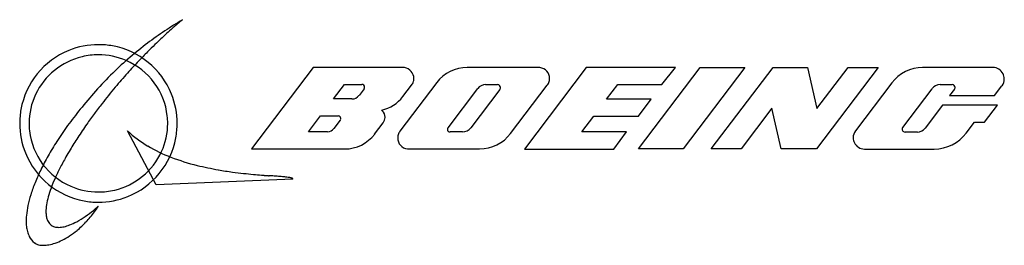
# Model space of a CAD drawing. Extents: x 0.3 to 29.4, y -0.2 to 6.4.
import ezdxf

# ---------------------------------------------------------------- set-up
doc = ezdxf.new("R2010")
doc.units = 0
doc.layers.add('DEFAULT_255_2_778', color=255, linetype='CONTINUOUS')

msp = doc.modelspace()

# ---------------------------------------------------------------- linework, layer by layer
at = {"layer": 'DEFAULT_255_2_778'}
for p, q in [((2.591, 5.683), (2.591, 5.683)), ((8.938, 5.011), (7.113, 2.604)), ((11.588, 5.011), (8.938, 5.011)), ((11.588, 5.009), (11.588, 5.011)), ((15.602, 5.009), (13.493, 5.009)), ((17.012, 5.009), (15.187, 2.601)), ((15.602, 5.009), (15.602, 5.009)), ((19.645, 5.009), (17.012, 5.009)), ((18.555, 2.603), (20.379, 5.011)), ((19.25, 4.507), (19.645, 5.009)), ((21.704, 5.011), (19.88, 2.603)), ((20.379, 5.011), (21.704, 5.011)), ((20.708, 2.603), (22.533, 5.011)), ((22.533, 5.011), (23.556, 5.011)), ((23.556, 5.011), (23.829, 3.799)), ((25.642, 5.011), (23.818, 2.603)), ((23.829, 3.799), (24.749, 5.011)), ((24.749, 5.011), (25.642, 5.011)), ((29.034, 5.009), (26.956, 5.009)), ((9.537, 4.079), (9.864, 4.511)), ((9.864, 4.511), (10.376, 4.511)), ((10.442, 4.378), (10.294, 4.182)), ((10.442, 4.378), (10.442, 4.378)), ((12.592, 4.562), (11.503, 3.128)), ((11.588, 4.151), (11.85, 4.486)), ((12.926, 3.231), (13.804, 4.387)), ((14.037, 4.503), (14.385, 4.503)), ((14.775, 3.058), (15.86, 4.486)), ((17.614, 4.075), (17.941, 4.507)), ((17.941, 4.507), (19.25, 4.507)), ((26.042, 4.554), (24.968, 3.139)), ((26.367, 3.239), (27.233, 4.383)), ((27.472, 4.503), (27.83, 4.503)), ((27.898, 4.367), (27.754, 4.179)), ((29.083, 4.179), (29.301, 4.47)), ((10.086, 4.079), (9.537, 4.079)), ((14.454, 4.356), (13.6, 3.229)), ((14.454, 4.356), (14.454, 4.356)), ((27.754, 4.179), (29.083, 4.179)), ((18.935, 4.075), (17.614, 4.075)), ((18.557, 3.573), (18.935, 4.075)), ((22.501, 3.805), (21.589, 2.603)), ((22.77, 2.603), (22.501, 3.805)), ((27.544, 3.898), (27.03, 3.219)), ((29.169, 3.898), (27.544, 3.898)), ((28.783, 3.392), (29.169, 3.898)), ((8.802, 3.113), (9.156, 3.578)), ((9.156, 3.578), (9.675, 3.578)), ((10.983, 3.731), (10.965, 3.75)), ((16.88, 3.108), (17.234, 3.573)), ((17.234, 3.573), (18.557, 3.573)), ((9.736, 3.45), (9.553, 3.207)), ((9.736, 3.45), (9.736, 3.45)), ((10.757, 3.044), (11.01, 3.379)), ((28.246, 3.073), (28.488, 3.392)), ((28.488, 3.392), (28.783, 3.392)), ((4.299, 1.546), (3.453, 3.14)), ((9.362, 3.113), (8.802, 3.113)), ((13.353, 3.106), (12.987, 3.106)), ((13.354, 3.106), (13.353, 3.106)), ((18.203, 3.108), (16.88, 3.108)), ((17.822, 2.601), (18.203, 3.108)), ((26.799, 3.104), (26.435, 3.104)), ((7.113, 2.604), (9.87, 2.604)), ((11.763, 2.604), (13.859, 2.604)), ((15.187, 2.601), (17.822, 2.601)), ((19.88, 2.603), (18.555, 2.603)), ((21.589, 2.603), (20.708, 2.603)), ((23.818, 2.603), (22.77, 2.603)), ((25.235, 2.602), (27.295, 2.602)), ((8.34, 1.71), (4.299, 1.546)), ((8.34, 1.711), (8.34, 1.71)), ((2.591, 1.334), (2.591, 1.334)), ((1.17, 0.373), (1.169, 0.373)), ((1.42, 0.288), (1.42, 0.288))]:
    msp.add_line(p, q, dxfattribs=at)
for centre, radius, start, end in [((11.663, -4.557), 12.8, 120.9597, 123.7348), ((8.169, 2.577), 4.932, 128.9994, 129.5509), ((6.293, 4.896), 1.949, 128.5516, 129.0266), ((14.156, -4.45), 14.164, 131.6825, 132.5611), ((12.995, -3.145), 12.418, 130.9014, 131.6839), ((11.659, -1.604), 10.378, 130.2418, 130.9017), ((10.034, 0.319), 7.86, 129.5493, 130.2506), ((10.89, -3.399), 11.409, 123.7347, 126.885), ((15.516, -5.918), 16.165, 133.2666, 134.1231), ((14.96, -5.327), 15.354, 132.557, 133.2665), ((2.588, 3.363), 2.32, 89.9321, 112.1899), ((2.592, 3.34), 2.343, 79.8427, 90.0241), ((2.59, 3.354), 2.33, 21.9493, 79.7395), ((10.323, -2.642), 10.462, 126.889, 130.5035), ((15.949, -6.364), 16.787, 134.1228, 135.1661), ((2.593, 3.354), 2.33, 112.2228, 169.7089), ((2.584, 3.333), 2.049, 103.4773, 154.5544), ((2.59, 3.307), 2.076, 89.9606, 103.4644), ((2.594, 3.321), 2.062, 66.6844, 90.082), ((10.131, -2.413), 10.164, 130.5213, 134.4426), ((16.204, -6.619), 17.147, 135.1653, 136.4503), ((2.611, 3.348), 2.03, 6.5262, 66.8261), ((16.224, -6.638), 17.175, 136.4484, 138.052), ((11.588, 4.665), 0.344, 81.8883, 90.0479), ((11.588, 4.681), 0.328, 359.9427, 81.458), ((13.492, 3.878), 1.131, 89.9402, 142.7517), ((15.603, 4.668), 0.341, 83.1559, 90.0321), ((15.602, 4.682), 0.327, 0.046, 82.7384), ((26.957, 3.863), 1.147, 90.0562, 142.9032), ((29.033, 4.674), 0.336, 26.3918, 89.9476), ((10.794, -3.077), 11.102, 134.4835, 138.2984), ((15.961, -6.402), 16.822, 138.0491, 139.9306), ((11.599, 4.681), 0.318, 354.7336, 0.0053), ((15.615, 4.683), 0.314, 354.3265, 0.0055), ((29.034, 4.673), 0.336, 322.822, 0.0141), ((29.034, 4.673), 0.336, 1.4902, 26.4205), ((29.033, 4.673), 0.336, 0.0002, 1.4941), ((15.422, -5.951), 16.118, 139.9269, 142.1246), ((10.376, 4.428), 0.083, 359.504, 89.8181), ((10.374, 4.428), 0.0843, 323.4047, 352.7731), ((10.376, 4.427), 0.0828, 352.932, 0.0054), ((11.595, 4.683), 0.322, 322.2742, 345.2002), ((11.603, 4.68), 0.314, 345.3386, 354.7378), ((14.036, 4.21), 0.292, 89.91, 142.6875), ((14.39, 4.414), 0.0887, 90.0056, 93.258), ((14.388, 4.416), 0.0866, 358.4195, 88.6848), ((14.381, 4.414), 0.0937, 321.9806, 352.1085), ((14.382, 4.414), 0.0921, 352.2703, 0.0053), ((15.608, 4.686), 0.321, 321.5295, 343.4972), ((15.619, 4.682), 0.31, 343.6595, 354.3288), ((27.475, 4.198), 0.305, 90.5866, 142.4475), ((27.83, 4.418), 0.0849, 359.5251, 89.8174), ((27.831, 4.417), 0.0841, 323.2995, 354.2564), ((27.831, 4.417), 0.0841, 354.3464, 0.0037), ((2.537, 3.36), 1.995, 154.6964, 180.0651), ((13.809, -5.751), 15.131, 138.3344, 140.9884), ((2.6, 3.361), 2.318, 359.9247, 21.8731), ((10.088, 4.342), 0.263, 269.5821, 269.9938), ((10.088, 4.336), 0.257, 270.0012, 323.2637), ((10.737, 4.789), 1.064, 282.3793, 323.1358), ((14.836, -5.493), 15.376, 142.1306, 143.5317), ((2.598, 3.359), 2.334, 169.8551, 180.0241), ((10.725, -3.274), 11.176, 140.9042, 144.0193), ((14.332, -5.121), 14.749, 143.5311, 145.0304), ((2.621, 3.359), 2.019, 359.9899, 6.2615), ((9.677, 3.493), 0.0844, 90.0051, 91.8159), ((9.678, 3.5), 0.0774, 0.0416, 90.161), ((9.68, 3.5), 0.0754, 350.8963, 0.0043), ((10.797, 3.54), 0.267, 359.9483, 45.7023), ((10.798, 3.54), 0.266, 322.9294, 358.981), ((10.795, 3.54), 0.269, 358.9476, 359.9976), ((2.586, 3.357), 2.322, 179.9594, 202.0377), ((2.561, 3.358), 2.019, 179.9899, 186.262), ((9.81, -2.611), 10.046, 144.0133, 147.2236), ((13.728, -4.699), 14.011, 145.0268, 146.9589), ((2.642, 3.356), 1.998, 335.4197, 0.0739), ((2.575, 3.357), 2.343, 349.5623, 0.0266), ((9.363, 3.351), 0.238, 270.0152, 322.9644), ((9.675, 3.501), 0.0798, 319.8355, 350.532), ((12.982, 3.182), 0.0749, 138.493, 171.6292), ((13.354, 3.413), 0.307, 269.9931, 323.3297), ((26.435, 3.188), 0.0845, 142.8609, 180.0319), ((26.798, 3.395), 0.291, 270.2575, 322.8129), ((2.571, 3.368), 2.03, 186.5278, 246.8243), ((13.067, -4.269), 13.224, 146.9599, 148.8226), ((5.672, 5.458), 3.209, 226.2493, 239.5994), ((2.589, 3.359), 2.329, 291.8877, 349.4507), ((9.363, 3.337), 0.224, 269.6842, 270.009), ((9.871, 3.716), 1.112, 269.9731, 322.8309), ((11.759, 2.931), 0.322, 173.2954, 180.0051), ((11.763, 2.93), 0.326, 179.7191, 264.1231), ((11.757, 2.931), 0.32, 163.9397, 173.2912), ((11.769, 2.927), 0.333, 142.835, 163.795), ((12.977, 3.183), 0.0706, 172.0712, 180.0052), ((12.986, 3.185), 0.0788, 181.3876, 271.1378), ((13.858, 3.755), 1.151, 270.0568, 322.7876), ((25.237, 2.938), 0.336, 143.2329, 180.0191), ((25.238, 2.938), 0.337, 180.0015, 181.517), ((25.237, 2.938), 0.336, 181.5153, 206.4612), ((26.435, 3.188), 0.0853, 180.0051, 181.6036), ((26.435, 3.188), 0.0846, 181.5998, 206.5764), ((26.435, 3.188), 0.0847, 206.5876, 269.9424), ((26.435, 3.161), 0.0576, 269.8695, 270.3924), ((27.293, 3.8), 1.198, 270.0688, 322.6411), ((8.746, -1.926), 8.781, 147.2183, 150.4978), ((6.356, 6.615), 4.552, 239.5435, 249.1196), ((25.237, 2.938), 0.336, 206.4809, 269.7117), ((2.594, 3.363), 2.332, 202.0911, 259.4329), ((7.562, -1.258), 7.421, 150.485, 154.1245), ((8.412, -1.505), 7.809, 150.2786, 153.0606), ((9.616, -2.186), 9.193, 148.7945, 150.3128), ((2.6, 3.381), 2.047, 283.3176, 335.2534), ((7.079, 8.495), 6.567, 249.073, 256.2209), ((11.763, 2.949), 0.345, 264.477, 270.0232), ((7.673, 10.846), 8.991, 256.109, 260.1519), ((6.319, -0.657), 6.041, 154.1149, 158.0175), ((6.952, -0.764), 6.172, 153.0514, 156.1292), ((8.07, 13.069), 11.25, 260.1007, 262.2693), ((8.363, 15.21), 13.41, 262.2563, 263.6577), ((8.665, 17.923), 16.14, 263.656, 264.6912), ((9.09, 22.486), 20.723, 264.6895, 265.3563), ((8.659, 17.108), 15.328, 265.3352, 265.3504), ((8.64, 16.865), 15.084, 265.3459, 265.3612), ((12.044, 58.797), 57.155, 265.3595, 265.3635), ((8.606, 16.395), 14.613, 265.3624, 265.3779), ((11.042, 46.513), 44.829, 265.3766, 265.3816), ((8.508, 15.146), 13.36, 265.3801, 265.3968), ((11.695, 54.714), 53.056, 265.3961, 265.4003), ((9.138, 22.93), 21.17, 265.3993, 265.4114), ((9.106, 22.531), 20.77, 265.4105, 265.4228), ((9.078, 22.154), 20.391, 265.4172, 265.4296), ((9.047, 21.767), 20.003, 265.4296, 265.4422), ((8.923, 20.184), 18.415, 265.4368, 265.4503), ((8.992, 21.039), 19.273, 265.4454, 265.4582), ((8.873, 19.52), 17.749, 265.4537, 265.4675), ((8.849, 19.195), 17.423, 265.4628, 265.4767), ((9.241, 24.134), 22.378, 265.4736, 265.4851), ((9.206, 23.687), 21.93, 265.4827, 265.4943), ((21.819, 183.786), 182.525, 265.49534, 265.49673), ((9.035, 21.474), 19.71, 265.4976, 265.5103), ((21.827, 184.473), 183.211, 265.51254, 265.51394), ((21.82, 184.67), 183.406, 265.52091, 265.52232), ((9.359, 25.571), 23.819, 265.5258, 265.5367), ((9.352, 25.446), 23.695, 265.5324, 265.5432), ((9.191, 23.374), 21.616, 265.5394, 265.5511), ((9.158, 22.923), 21.165, 265.5472, 265.5591), ((9.125, 22.481), 20.721, 265.5559, 265.5679), ((9.092, 22.046), 20.285, 265.5652, 265.5774), ((15.293, 102.215), 100.693, 265.57722, 265.57965), ((15.106, 99.865), 98.336, 265.58239, 265.58485), ((8.911, 19.627), 17.859, 265.5853, 265.5988), ((8.885, 19.264), 17.495, 265.5915, 265.6051), ((8.86, 18.908), 17.138, 265.5983, 265.612), ((8.76, 17.577), 15.803, 265.6054, 265.6201), ((14.188, 88.392), 86.826, 265.61679, 265.61944), ((8.788, 17.888), 16.116, 265.6167, 265.6309), ((12.324, 64.125), 62.487, 265.62845, 265.63206), ((12.222, 62.795), 61.154, 265.63231, 265.63597), ((8.722, 16.933), 15.158, 265.6344, 265.649), ((12, 59.995), 58.345, 265.64805, 265.65181), ((11.9, 58.709), 57.055, 265.6536, 265.6574), ((8.599, 15.217), 13.438, 265.6506, 265.6666), ((11.722, 56.345), 54.685, 265.6603, 265.6642), ((10.849, 44.862), 43.168, 265.6673, 265.6722), ((10.786, 44.007), 42.311, 265.6689, 265.6739), ((10.713, 43.069), 41.37, 265.6774, 265.6824), ((10.652, 42.236), 40.535, 265.6801, 265.6851), ((10.591, 41.413), 39.709, 265.6833, 265.6884), ((10.531, 40.602), 38.897, 265.6866, 265.6918), ((10.471, 39.799), 38.092, 265.691, 265.6962), ((9.967, 33.099), 31.372, 265.6952, 265.7015), ((10.353, 38.226), 36.514, 265.701, 265.7063), ((10.295, 37.456), 35.742, 265.7066, 265.712), ((10.248, 36.779), 35.063, 265.7061, 265.7115), ((10.191, 36.028), 34.309, 265.7129, 265.7184), ((9.749, 30.084), 28.349, 265.7127, 265.7193), ((10.088, 34.636), 32.914, 265.721, 265.7267), ((9.666, 28.948), 27.211, 265.7219, 265.7287), ((-3.287, -144.512), 146.732, 85.72785, 85.72972), ((-33.801, -553.843), 557.199, 85.73374, 85.73439), ((-41.617, -664.15), 667.782, 85.753065, 85.769006), ((6.489, -16.384), 18.233, 85.2884, 85.7651), ((7.18, -7.882), 9.703, 85.1781, 85.2329), ((7.414, -5.151), 6.961, 84.5707, 85.2076), ((7.693, -2.22), 4.017, 83.7085, 84.5719), ((7.887, -0.473), 2.259, 82.1385, 83.7506), ((8.04, 0.627), 1.148, 79.5926, 82.1871), ((8.153, 1.235), 0.531, 75.2925, 79.7044), ((8.236, 1.549), 0.206, 67.0186, 75.636), ((5.094, -0.164), 4.721, 157.9939, 162.5609), ((5.562, -0.152), 4.653, 156.1008, 159.9307), ((2.588, 3.395), 2.062, 246.6826, 270.0818), ((8.295, 1.684), 0.058, 46.8095, 68.4125), ((8.324, 1.714), 0.0166, 2.0315, 47.0015), ((8.325, 1.715), 0.0153, 342.9, 359.7025), ((3.954, 0.192), 3.526, 162.5383, 167.8141), ((3.216, 0.604), 2.186, 164.5867, 170.8124), ((4.287, 0.312), 3.297, 159.8949, 164.649), ((2.592, 3.413), 2.08, 269.9601, 283.3237), ((2.594, 3.354), 2.323, 269.9251, 291.8305), ((2.95, 0.406), 2.499, 167.7526, 174.5979), ((2.376, 0.736), 1.336, 170.6838, 179.5762), ((2.591, 3.373), 2.342, 259.5549, 269.9944), ((-0.584, 3.013), 3.806, 323.4399, 326.5622), ((0.193, 3.585), 3.588, 310.4143, 311.9461), ((2.269, 0.475), 1.815, 174.7177, 179.8866), ((2.01, 0.746), 0.969, 179.9872, 181.7462), ((1.797, 0.736), 0.756, 181.4658, 190.4787), ((1.544, 0.688), 0.499, 190.3544, 203.3208), ((0.352, 3.349), 3.305, 298.8982, 309.2221), ((-0.152, 2.674), 3.256, 316.8177, 320.2449), ((-0.356, 2.844), 3.521, 320.2427, 323.44), ((0.059, 3.742), 3.794, 308.9025, 310.4191), ((1.834, 0.474), 1.38, 179.8417, 186.5638), ((1.482, 0.433), 1.026, 186.5245, 194.987), ((1.39, 0.619), 0.33, 202.9693, 228.1669), ((1.386, 0.621), 0.329, 228.9129, 253.4203), ((1.415, 0.727), 0.439, 253.6443, 270.5782), ((1.413, 0.996), 0.708, 270.5938, 283.2346), ((1.309, 1.45), 1.174, 283.0746, 291.5983), ((1.049, 2.111), 1.884, 291.5717, 298.552), ((0.191, 2.333), 2.772, 309.7016, 313.4221), ((0.029, 2.505), 3.008, 313.4179, 316.8168), ((1.22, 0.362), 0.754, 194.8963, 206.9086), ((1.042, 0.268), 0.553, 206.6127, 231.6594), ((0.592, 1.78), 2.088, 296.4111, 303.3574), ((0.385, 2.095), 2.465, 303.3384, 309.7552), ((1.018, 0.243), 0.518, 232.0404, 234.7966), ((0.88, 0.053), 0.283, 235.4457, 250.7059), ((0.929, 0.188), 0.427, 250.5111, 260.9498), ((0.958, 0.368), 0.609, 260.8722, 269.1567), ((0.963, 0.488), 0.729, 268.9435, 270.0046), ((0.957, 0.684), 0.925, 270.369, 280.5941), ((0.888, 1.064), 1.312, 280.4944, 288.9596), ((0.762, 1.436), 1.704, 288.9091, 296.4395)]:
    msp.add_arc(centre, radius, start, end, dxfattribs=at)

doc.saveas('drawing.dxf')
